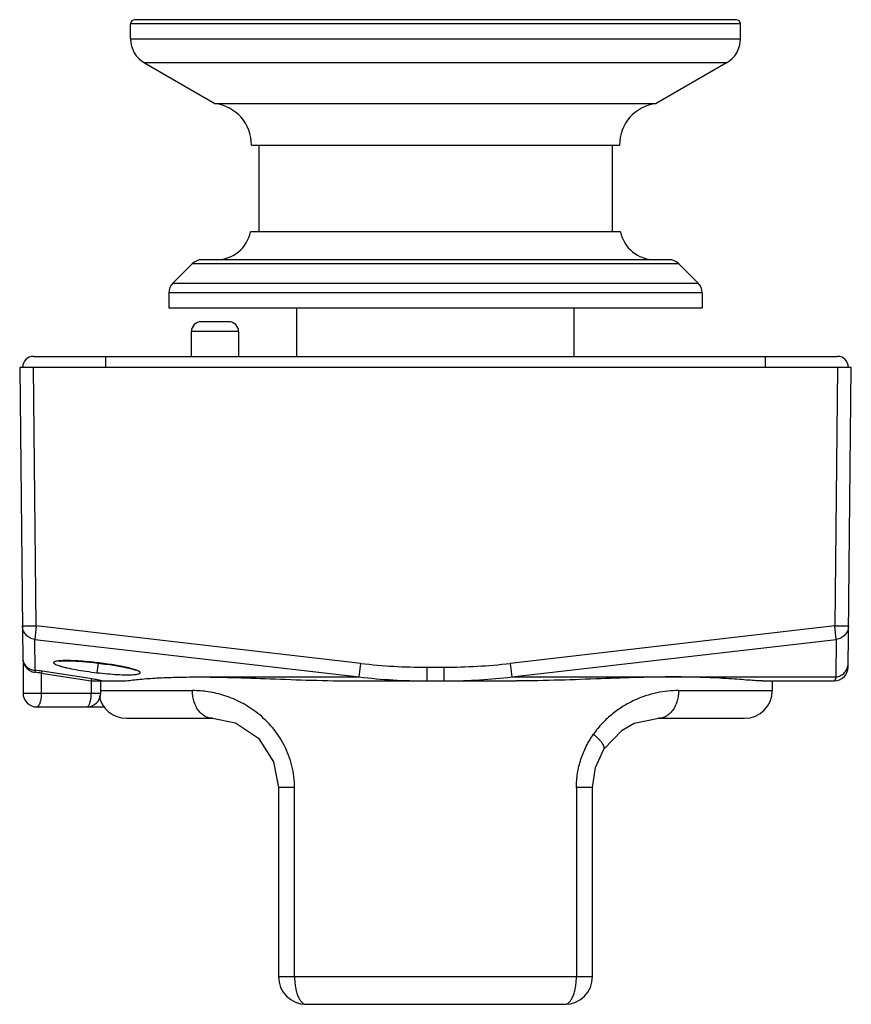
# Model space of a CAD drawing. Units: millimetres. Extents: x 8.1 to 68.1, y 18.4 to 89.4.
import ezdxf

# ---------------------------------------------------------------- set-up
doc = ezdxf.new("R2010")
doc.units = ezdxf.units.MM
doc.header["$LTSCALE"] = 6.992074
doc.layers.get('0').update_dxf_attribs({"linetype": 'CONTINUOUS'})

msp = doc.modelspace()

# ---------------------------------------------------------------- linework, layer by layer
at = {"color": 7}
for p, q in [((16.053, 88.035), (16.053, 89.125)), ((60.053, 89.125), (16.053, 89.125)), ((59.753, 89.425), (16.353, 89.425)), ((60.053, 88.035), (60.053, 89.125)), ((16.053, 88.035), (60.053, 88.035)), ((17.056, 86.302), (22.13, 83.381)), ((59.051, 86.302), (17.056, 86.302)), ((59.051, 86.302), (53.977, 83.381)), ((22.13, 83.381), (53.977, 83.381)), ((24.773, 80.375), (51.333, 80.375)), ((25.313, 80.375), (25.313, 74.125)), ((50.793, 80.375), (50.793, 74.125)), ((51.403, 74.125), (24.703, 74.125)), ((20.5, 71.812), (19.106, 70.418)), ((55.606, 71.812), (20.5, 71.812)), ((54.899, 72.105), (21.207, 72.105)), ((55.606, 71.812), (57, 70.418)), ((19.106, 70.418), (57, 70.418)), ((18.813, 69.711), (18.813, 68.625)), ((57.293, 69.711), (18.813, 69.711)), ((57.293, 69.711), (57.293, 68.625)), ((18.813, 68.625), (57.293, 68.625)), ((28.053, 65.125), (28.053, 68.625)), ((48.053, 65.125), (48.053, 68.625)), ((23.143, 67.625), (21.143, 67.625)), ((20.443, 65.125), (20.443, 66.925)), ((23.843, 66.925), (20.443, 66.925)), ((23.843, 66.925), (23.843, 65.125)), ((9.053, 65.125), (67.053, 65.125)), ((14.253, 65.125), (14.253, 64.325)), ((61.853, 64.325), (61.853, 65.125)), ((8.053, 64.325), (8.278, 43.142)), ((68.053, 64.325), (8.053, 64.325)), ((9.251, 45.68), (9.053, 64.325)), ((67.053, 64.325), (66.855, 45.68)), ((67.824, 42.694), (68.053, 64.325)), ((9.251, 45.68), (9.137, 44.704)), ((32.668, 42.967), (9.251, 45.68)), ((66.855, 45.68), (43.438, 42.967)), ((66.97, 44.704), (66.855, 45.68)), ((9.16, 42.472), (9.137, 44.704)), ((9.137, 44.704), (32.554, 41.991)), ((43.552, 41.991), (66.97, 44.704)), ((66.97, 44.704), (66.941, 41.991)), ((8.293, 43.152), (8.293, 43.142)), ((8.293, 43.142), (8.293, 40.825)), ((13.623, 43.016), (13.623, 43.021)), ((13.703, 42.988), (13.623, 42.298)), ((32.554, 41.991), (32.668, 42.967)), ((37.416, 42.694), (38.69, 42.694)), ((37.416, 42.694), (37.416, 41.705)), ((38.69, 41.705), (38.69, 42.694)), ((43.438, 42.967), (43.552, 41.991)), ((9.609, 42.259), (9.609, 40.825)), ((9.609, 42.259), (13.213, 41.704)), ((13.28, 41.851), (9.674, 42.407)), ((20.863, 41.99), (32.554, 41.991)), ((43.552, 41.991), (55.241, 41.99)), ((55.241, 41.99), (66.941, 41.991)), ((13.213, 41.705), (15.723, 41.705)), ((13.213, 41.704), (13.215, 40.825)), ((13.899, 40.825), (13.899, 41.705)), ((32.24, 41.705), (43.867, 41.705)), ((61.648, 41.705), (66.824, 41.705)), ((62.353, 41.705), (62.353, 41.005)), ((8.293, 40.825), (13.899, 40.825)), ((13.899, 41.005), (20.517, 41.005)), ((55.589, 41.005), (62.353, 41.005)), ((9.293, 39.825), (14.201, 39.825)), ((15.753, 39.005), (21.961, 39.005)), ((52.392, 38.644), (54.146, 39.005)), ((54.146, 39.005), (60.353, 39.005)), ((50.195, 36.775), (50.195, 36.775)), ((27.885, 34.005), (26.722, 34.005)), ((26.722, 34.005), (26.722, 20.365)), ((27.885, 20.365), (27.885, 34.005)), ((49.385, 34.005), (48.222, 34.005)), ((48.222, 34.005), (48.222, 20.365)), ((49.385, 20.365), (49.385, 34.005)), ((26.722, 20.365), (49.385, 20.365)), ((28.722, 18.365), (47.385, 18.365))]:
    msp.add_line(p, q, dxfattribs=at)
for points in [[(10.893, 43.125), (10.984, 43.139), (11.142, 43.153), (11.686, 43.159), (12.571, 43.116), (13.623, 43.016)], [(13.623, 43.016), (14.705, 42.868), (15.599, 42.703), (16.14, 42.568), (16.292, 42.519), (16.382, 42.482)], [(21.96, 39.005), (23.634, 38.677), (25.271, 37.579), (26.375, 35.862), (26.722, 34.005)], [(50.195, 36.775), (51.513, 38.154), (52.392, 38.644)], [(49.385, 34.005), (49.591, 35.447), (50.195, 36.775)]]:
    msp.add_lwpolyline(points, dxfattribs=at)
for centre, radius, start, end in [((16.353, 89.125), 0.3, 90, 180), ((59.753, 89.125), 0.3, 0, 90), ((18.053, 88.035), 2, 180, 240.08), ((58.053, 88.035), 2, 299.92, 360), ((21.753, 80.385), 3.02, 359.81028, 82.8374), ((54.353, 80.385), 3.02, 97.1626, 180.18972), ((22.25, 74.605), 2.5, 270, 348.93048), ((53.857, 74.605), 2.5, 191.06952, 270), ((21.207, 71.105), 1, 90, 135), ((54.899, 71.105), 1, 45, 90), ((19.813, 69.711), 1, 135, 180), ((56.293, 69.711), 1, 0, 45), ((21.143, 66.925), 0.7, 90, 180), ((23.143, 66.925), 0.7, 0, 90), ((9.053, 64.325), 0.8, 90, 180), ((67.053, 64.325), 0.8, 0, 90), ((10.758, 18.764), 24.425, 84.48185, 86.11785), ((10.481, 15.859), 27.343, 83.40053, 84.48972), ((16.17, 59.522), 16.717, 260.75247, 261.22477), ((16.154, 59.422), 16.616, 261.22468, 261.51749), ((10.503, 16.032), 27.168, 82.08567, 83.40513), ((16.073, 58.831), 16.019, 261.49352, 263.87786), ((10.963, 19.28), 23.888, 80.70637, 82.10578), ((37.408, 83.972), 41.278, 263.40676, 270.01127), ((38.698, 83.987), 41.292, 269.98989, 276.59212), ((66.824, 42.705), 1, 269.99999, 359.39083), ((8.187, 32.736), 9.785, 81.25819, 84.28892), ((8.29, 34.778), 7.597, 80.00207, 83.40553), ((37.405, 82.955), 41.25, 263.24713, 270.01586), ((38.694, 83.082), 41.377, 270.31068, 276.74238), ((9.293, 40.825), 1, 180, 270), ((12.899, 40.825), 1, 270, 360), ((15.753, 41.005), 2, 190.33605, 270), ((60.353, 41.005), 2, 270, 360), ((28.722, 20.365), 2, 180, 270), ((47.385, 20.365), 2, 270, 360)]:
    msp.add_arc(centre, radius, start, end, dxfattribs=at)
for points, knots in [([(8.251, 45.68), (8.251, 45.68), (8.253, 45.68), (8.256, 45.679), (8.263, 45.679), (8.271, 45.679), (8.282, 45.678), (8.301, 45.678), (8.33, 45.677), (8.372, 45.677), (8.422, 45.676), (8.481, 45.676), (8.546, 45.676), (8.619, 45.676), (8.727, 45.676), (8.873, 45.677), (9.058, 45.679), (9.186, 45.68), (9.251, 45.68)], [0, 0, 0, 0, 0.001318, 0.004977, 0.011012, 0.019414, 0.030167, 0.043252, 0.076327, 0.118292, 0.168721, 0.227179, 0.293091, 0.365775, 0.444547, 0.617361, 0.805118, 1, 1, 1, 1]), ([(9.137, 44.704), (9.018, 44.718), (8.783, 44.788), (8.492, 45.011), (8.299, 45.321), (8.252, 45.561), (8.251, 45.68)], [0, 0, 0, 0, 0.250782, 0.501024, 0.750681, 1, 1, 1, 1]), ([(66.855, 45.68), (66.92, 45.68), (67.048, 45.679), (67.233, 45.677), (67.38, 45.676), (67.488, 45.676), (67.56, 45.676), (67.626, 45.676), (67.684, 45.676), (67.734, 45.677), (67.776, 45.677), (67.806, 45.678), (67.825, 45.678), (67.835, 45.679), (67.844, 45.679), (67.85, 45.679), (67.853, 45.68), (67.855, 45.68), (67.855, 45.68)], [0, 0, 0, 0, 0.194882, 0.382639, 0.555453, 0.634225, 0.706909, 0.772821, 0.831279, 0.881708, 0.923673, 0.956748, 0.969833, 0.980586, 0.988988, 0.995023, 0.998682, 1, 1, 1, 1]), ([(67.855, 45.68), (67.854, 45.561), (67.807, 45.321), (67.614, 45.011), (67.324, 44.788), (67.089, 44.718), (66.97, 44.704)], [0, 0, 0, 0, 0.249319, 0.498976, 0.749218, 1, 1, 1, 1]), ([(8.292, 43.153), (8.292, 43.156), (8.291, 43.161), (8.291, 43.165), (8.291, 43.17), (8.293, 43.167), (8.293, 43.164), (8.295, 43.157), (8.297, 43.149), (8.3, 43.139), (8.303, 43.128), (8.308, 43.111), (8.316, 43.089), (8.326, 43.061), (8.342, 43.022), (8.366, 42.971), (8.414, 42.889), (8.493, 42.788), (8.615, 42.676), (8.769, 42.58), (8.953, 42.506), (9.089, 42.479), (9.16, 42.472)], [0, 0, 0, 0, 0.007047, 0.011738, 0.013794, 0.014702, 0.018087, 0.023662, 0.031016, 0.039729, 0.049501, 0.060108, 0.083152, 0.107975, 0.134081, 0.189124, 0.247206, 0.371468, 0.507456, 0.657114, 0.821842, 1, 1, 1, 1]), ([(8.293, 43.142), (8.293, 43.148), (8.3, 43.116), (8.303, 43.103), (8.311, 43.071), (8.319, 43.042), (8.333, 42.998), (8.355, 42.941), (8.386, 42.873), (8.423, 42.805), (8.467, 42.738), (8.517, 42.673), (8.574, 42.61), (8.661, 42.53), (8.788, 42.441), (8.965, 42.361), (9.095, 42.332), (9.163, 42.324)], [0, 0, 0, 0, 0.013925, 0.033023, 0.055964, 0.081202, 0.107926, 0.164241, 0.223168, 0.28408, 0.346773, 0.411229, 0.47753, 0.5458, 0.688611, 0.840379, 1, 1, 1, 1]), ([(10.833, 43.145), (10.805, 43.142), (10.752, 43.135), (10.679, 43.122), (10.619, 43.107), (10.57, 43.091), (10.534, 43.073), (10.509, 43.052), (10.496, 43.028), (10.5, 43.001), (10.518, 42.976), (10.547, 42.95), (10.588, 42.923), (10.665, 42.883), (10.792, 42.832), (10.978, 42.771), (11.207, 42.708), (11.584, 42.618), (12.131, 42.51), (12.851, 42.394), (13.36, 42.328), (13.623, 42.298)], [0, 0, 0, 0, 0.023541, 0.043923, 0.061129, 0.075207, 0.086294, 0.094739, 0.1014, 0.107902, 0.115947, 0.1265, 0.139956, 0.156467, 0.198774, 0.253183, 0.318975, 0.39523, 0.574609, 0.780364, 1, 1, 1, 1]), ([(11.024, 43.161), (11.007, 43.16), (10.943, 43.156), (10.879, 43.15), (10.833, 43.145)], [0, 0, 0, 0, 0.26917, 1, 1, 1, 1]), ([(11.4, 43.171), (11.366, 43.17), (11.24, 43.17), (11.115, 43.166), (11.024, 43.161)], [0, 0, 0, 0, 0.271543, 1, 1, 1, 1]), ([(11.771, 43.165), (11.738, 43.166), (11.615, 43.169), (11.491, 43.171), (11.4, 43.171)], [0, 0, 0, 0, 0.262534, 1, 1, 1, 1]), ([(12.411, 43.133), (12.355, 43.136), (12.142, 43.15), (11.928, 43.16), (11.771, 43.165)], [0, 0, 0, 0, 0.262211, 1, 1, 1, 1]), ([(15.479, 42.735), (15.427, 42.746), (15.208, 42.789), (14.989, 42.827), (14.821, 42.855)], [0, 0, 0, 0, 0.237249, 1, 1, 1, 1]), ([(15.856, 42.654), (15.827, 42.661), (15.701, 42.689), (15.575, 42.716), (15.479, 42.735)], [0, 0, 0, 0, 0.23725, 1, 1, 1, 1]), ([(16.208, 42.563), (16.181, 42.571), (16.065, 42.603), (15.947, 42.633), (15.856, 42.654)], [0, 0, 0, 0, 0.230601, 1, 1, 1, 1]), ([(66.941, 41.991), (67.06, 42.005), (67.295, 42.075), (67.585, 42.298), (67.779, 42.608), (67.825, 42.848), (67.827, 42.967)], [0, 0, 0, 0, 0.250766, 0.500966, 0.750632, 1, 1, 1, 1]), ([(9.16, 42.472), (9.162, 42.471), (9.164, 42.464), (9.166, 42.453), (9.167, 42.439), (9.168, 42.414), (9.167, 42.376), (9.165, 42.343), (9.163, 42.324)], [0, 0, 0, 0, 0.049035, 0.126618, 0.226019, 0.33825, 0.623576, 1, 1, 1, 1]), ([(9.674, 42.407), (9.665, 42.405), (9.65, 42.389), (9.634, 42.358), (9.619, 42.313), (9.612, 42.279), (9.609, 42.259)], [0, 0, 0, 0, 0.155545, 0.36967, 0.644608, 1, 1, 1, 1]), ([(13.623, 42.298), (13.881, 42.268), (14.382, 42.217), (15.094, 42.166), (15.639, 42.146), (16.017, 42.148), (16.248, 42.157), (16.436, 42.174), (16.566, 42.195), (16.647, 42.217), (16.69, 42.234), (16.722, 42.252), (16.743, 42.273), (16.751, 42.297), (16.743, 42.323), (16.723, 42.348), (16.692, 42.373), (16.65, 42.4), (16.596, 42.428), (16.53, 42.456), (16.483, 42.474), (16.457, 42.484)], [0, 0, 0, 0, 0.220765, 0.42767, 0.607629, 0.683957, 0.749546, 0.803416, 0.844996, 0.861118, 0.874199, 0.884421, 0.892233, 0.898686, 0.905483, 0.914109, 0.925328, 0.939447, 0.956583, 0.976773, 1, 1, 1, 1]), ([(15.723, 41.705), (16.057, 41.756), (16.794, 41.843), (17.993, 41.927), (19.371, 41.979), (20.347, 41.99), (20.863, 41.99)], [0, 0, 0, 0, 0.197221, 0.431342, 0.699593, 1, 1, 1, 1]), ([(16.457, 42.484), (16.439, 42.49), (16.356, 42.519), (16.273, 42.545), (16.208, 42.563)], [0, 0, 0, 0, 0.225398, 1, 1, 1, 1]), ([(20.87, 41.991), (21.7, 41.991), (23.449, 41.957), (26.19, 41.861), (29.15, 41.747), (31.191, 41.705), (32.24, 41.705)], [0, 0, 0, 0, 0.218771, 0.461446, 0.723479, 1, 1, 1, 1]), ([(55.241, 41.99), (54.41, 41.99), (52.659, 41.959), (49.916, 41.861), (46.957, 41.747), (44.915, 41.705), (43.867, 41.705)], [0, 0, 0, 0, 0.219109, 0.461682, 0.723587, 1, 1, 1, 1]), ([(61.648, 41.705), (61.498, 41.705), (61.162, 41.719), (60.607, 41.759), (59.947, 41.811), (58.87, 41.889), (57.29, 41.969), (55.963, 41.99), (55.241, 41.99)], [0, 0, 0, 0, 0.070108, 0.157053, 0.260329, 0.379414, 0.662379, 1, 1, 1, 1]), ([(66.941, 41.991), (66.932, 41.949), (66.919, 41.89), (66.898, 41.819), (66.883, 41.779), (66.869, 41.747), (66.853, 41.721), (66.835, 41.705), (66.824, 41.705)], [0, 0, 0, 0, 0.405188, 0.566736, 0.701342, 0.809805, 0.893547, 1, 1, 1, 1]), ([(13.215, 41.704), (13.218, 41.724), (13.225, 41.758), (13.24, 41.803), (13.256, 41.834), (13.271, 41.849), (13.28, 41.851)], [0, 0, 0, 0, 0.3621, 0.641383, 0.84776, 1, 1, 1, 1]), ([(13.951, 41.705), (13.912, 41.719), (13.82, 41.746), (13.597, 41.798), (13.412, 41.831), (13.28, 41.851)], [0, 0, 0, 0, 0.18207, 0.415469, 1, 1, 1, 1]), ([(9.609, 40.825), (9.609, 40.76), (9.605, 40.632), (9.588, 40.446), (9.56, 40.275), (9.522, 40.125), (9.475, 40), (9.429, 39.917), (9.387, 39.868), (9.357, 39.844), (9.325, 39.829), (9.304, 39.825), (9.293, 39.825)], [0, 0, 0, 0, 0.176663, 0.347565, 0.506369, 0.648149, 0.768896, 0.866142, 0.906125, 0.940927, 0.971651, 1, 1, 1, 1]), ([(12.977, 39.856), (12.995, 39.871), (13.032, 39.913), (13.077, 39.992), (13.117, 40.094), (13.165, 40.264), (13.205, 40.51), (13.215, 40.717), (13.215, 40.825)], [0, 0, 0, 0, 0.07148, 0.160898, 0.26842, 0.392576, 0.680863, 1, 1, 1, 1]), ([(27.885, 34.005), (27.885, 34.536), (27.755, 35.595), (27.287, 36.835), (26.76, 37.729), (26.158, 38.533), (25.284, 39.384), (24.109, 40.149), (23.079, 40.582), (22.261, 40.81), (21.484, 40.96), (20.899, 41.005), (20.517, 41.005)], [0, 0, 0, 0, 0.141483, 0.281185, 0.349905, 0.417489, 0.54827, 0.672386, 0.78907, 0.844596, 0.898235, 1, 1, 1, 1]), ([(21.96, 39.005), (21.872, 39.005), (21.687, 39.029), (21.414, 39.139), (21.156, 39.329), (20.925, 39.59), (20.742, 39.91), (20.609, 40.265), (20.534, 40.635), (20.517, 40.883), (20.517, 41.005)], [0, 0, 0, 0, 0.097524, 0.203832, 0.321053, 0.44877, 0.585132, 0.725887, 0.865657, 1, 1, 1, 1]), ([(55.589, 41.005), (55.068, 41.005), (53.972, 40.891), (52.631, 40.448), (51.575, 39.882), (50.794, 39.329), (50.069, 38.655), (49.644, 38.134), (49.45, 37.855)], [0, 0, 0, 0, 0.218405, 0.458034, 0.586205, 0.719578, 0.857719, 1, 1, 1, 1]), ([(55.589, 41.005), (55.589, 40.883), (55.573, 40.635), (55.497, 40.265), (55.365, 39.91), (55.181, 39.59), (54.951, 39.329), (54.692, 39.139), (54.42, 39.029), (54.234, 39.005), (54.146, 39.005)], [0, 0, 0, 0, 0.134344, 0.274116, 0.414872, 0.551234, 0.678951, 0.79617, 0.902477, 1, 1, 1, 1]), ([(12.899, 39.825), (12.912, 39.825), (12.941, 39.831), (12.965, 39.846), (12.977, 39.856)], [0, 0, 0, 0, 0.470718, 1, 1, 1, 1]), ([(48.222, 34.005), (48.222, 34.351), (48.276, 35.044), (48.52, 36.051), (48.909, 36.998), (49.258, 37.581), (49.45, 37.855)], [0, 0, 0, 0, 0.253429, 0.505503, 0.754809, 1, 1, 1, 1]), ([(50.195, 36.775), (50.208, 36.796), (50.226, 36.853), (50.215, 36.952), (50.168, 37.07), (50.087, 37.206), (49.97, 37.358), (49.821, 37.521), (49.645, 37.689), (49.517, 37.8), (49.45, 37.855)], [0, 0, 0, 0, 0.055286, 0.1241, 0.214301, 0.329126, 0.468921, 0.630557, 0.8096, 1, 1, 1, 1]), ([(27.885, 20.365), (27.885, 20.235), (27.895, 19.978), (27.941, 19.607), (28.017, 19.263), (28.118, 18.961), (28.242, 18.711), (28.384, 18.52), (28.523, 18.413), (28.638, 18.372), (28.694, 18.365), (28.722, 18.365)], [0, 0, 0, 0, 0.168265, 0.331353, 0.484039, 0.622171, 0.742511, 0.84367, 0.927277, 0.964446, 1, 1, 1, 1]), ([(47.385, 18.365), (47.412, 18.365), (47.469, 18.372), (47.583, 18.413), (47.722, 18.52), (47.864, 18.711), (47.988, 18.961), (48.089, 19.263), (48.165, 19.607), (48.211, 19.978), (48.222, 20.235), (48.222, 20.365)], [0, 0, 0, 0, 0.035554, 0.072723, 0.15633, 0.257489, 0.377829, 0.515961, 0.668646, 0.831735, 1, 1, 1, 1])]:
    msp.add_open_spline(points, degree=3, knots=knots, dxfattribs=at)

doc.saveas('drawing.dxf')
